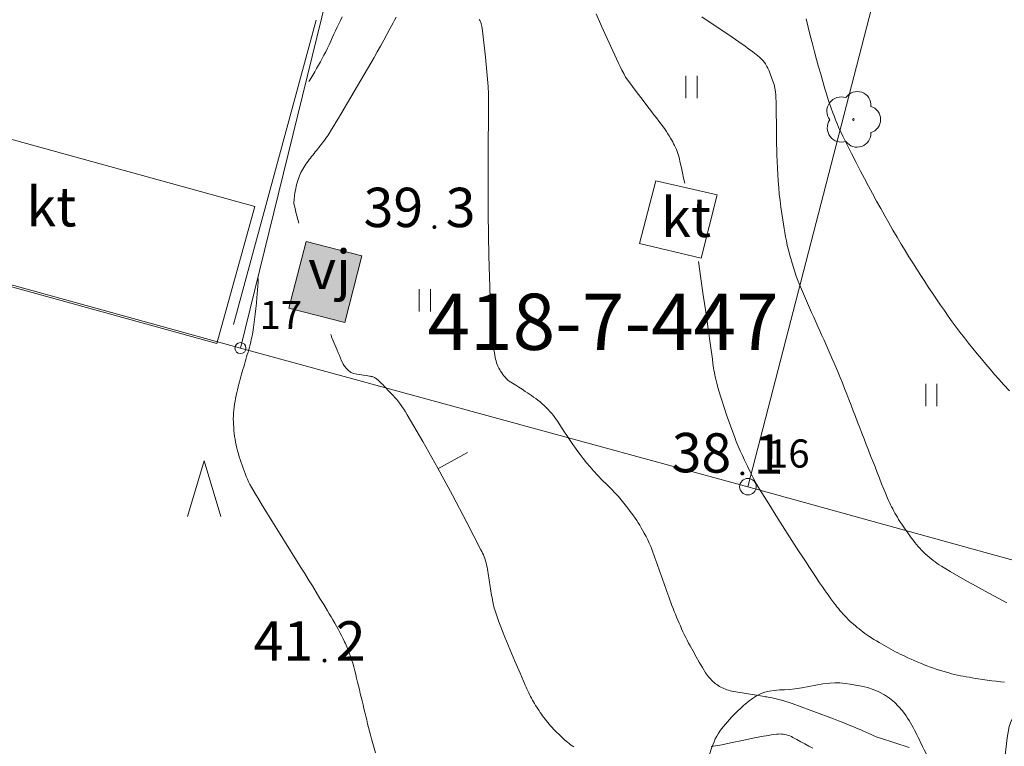
# Model space of a CAD drawing. Units: metres. Extents: x 25503966 to 25504939, y 6682000 to 6684013.
# Drawn here: x 25504551 to 25504595, y 6682048 to 6682080 of the extents above; entities that cross this region are included whole.
import ezdxf
from ezdxf.enums import TextEntityAlignment as Align

# ---------------------------------------------------------------- set-up
doc = ezdxf.new("R2010")
doc.units = ezdxf.units.M
doc.header["$MEASUREMENT"] = 0
doc.linetypes.add('DGN Style 2', pattern=[1061.192743, 636.715646, -424.477097])
for name, color, linetype, lineweight in [('KANTA_KAS_Kasvillisuus_Lehtipuu_symboli', 254, 'Continuous', 0), ('KANTA_KAS_Kasviryhmä_Mäntymetsä_symboli', 254, 'Continuous', 0), ('KANTA_KII_Rajamerkki_Tonttipyykki', 254, 'Continuous', 0), ('KANTA_KII_Rajamerkki_Tonttipyykki_numero', 254, 'Continuous', 0), ('KANTA_KII_Rajaviiva_Tilan_raja', 254, 'Continuous', 0), ('KANTA_KII_Rajaviiva_Tontin_tai_yl_al_raja', 254, 'Continuous', 0), ('KANTA_KII_Tila_Tilan_tunnusteksti', 254, 'Continuous', 0), ('KANTA_KOR_Korkeuskäyrä_Johtokäyrä_N2000', 254, 'Continuous', 0), ('KANTA_KOR_Korkeuskäyrä_Johtokäyrä_Rinneviiva_symboli_N2000', 254, 'Continuous', 0), ('KANTA_KOR_Korkeuskäyrä_Välikäyrä_N2000', 254, 'Continuous', 0), ('KANTA_KOR_Korkeuspiste_N2000', 254, 'Continuous', 0), ('KANTA_KOR_Korkeuspiste_symboli_N2000', 254, 'Continuous', 0), ('KANTA_MAA_Maa_alue_Avokallio_viiva', 254, 'Continuous', 0), ('KANTA_MAA_Maa_alue_Nurmikko_symboli', 254, 'Continuous', 0), ('KANTA_RAK_Rakennelma_Katos_alue', 254, 'Continuous', 0), ('KANTA_RAK_Rakennelma_Katos_viiva', 254, 'Continuous', 0), ('KANTA_RAK_Rakennelma_käyttötarkoitus', 254, 'Continuous', 0), ('KANTA_RAK_Rakennus_Muu_rak_käyttötarkoitus', 254, 'Continuous', 0), ('KANTA_RAK_Rakennus_Muu_rakennus_alue', 254, 'Continuous', 0), ('KANTA_RKN_Aita_Tukimuuri_yläreuna_viiva', 254, 'Continuous', 0)]:
    doc.layers.add(name, color=color, linetype=linetype, lineweight=lineweight)
doc.styles.add('Style-Arial Narrow', font='ARIALN.TTF')
doc.linetypes.add('kmo_kallio', pattern='A,-1.25,[3,dgnlstyle-kmoviiva.shx,S=0.000396825,R=0,X=0,Y=0],-1.25,[2,dgnlstyle-kmoviiva.shx,S=0.007937,R=0,X=0,Y=0]', length=2.5)
doc.linetypes.add('kmo_tukimuuri', pattern='A,1.5,[10,dgnlstyle-kmoviiva.shx,S=0.007937,R=0,X=0,Y=0],13.5', length=15)

# ---------------------------------------------------------------- blocks, each defined once
blk = doc.blocks.new('*U5')
at = {"layer": 'KANTA_KII_Rajamerkki_Tonttipyykki', "color": 254, "linetype": 'Continuous', "lineweight": 0}
blk.add_circle((0, 0), 0.491, dxfattribs=at)
blk = doc.blocks.new('*U11')
at = {"layer": 'KANTA_KAS_Kasvillisuus_Lehtipuu_symboli', "color": 254, "linetype": 'Continuous', "lineweight": 0}
for centre, radius, start, end in [((-0.215, 0.146), 0.257, 71.4181, 216.6608), ((0.07, 0.255), 0.243, 355.0554, 146.275), ((0.24, 0), 0.245, 287.1363, 72.8637), ((0, 0), 0.0156, 90, 270), ((0, 0), 0.0156, 270, 90), ((-0.212, -0.15), 0.253, 145.9376, 288.1755), ((0.067, -0.247), 0.245, 215.6063, 3.0633)]:
    blk.add_arc(centre, radius, start, end, dxfattribs=at)
blk = doc.blocks.new('*U16')
at = {"layer": 'KANTA_KAS_Kasviryhmä_Mäntymetsä_symboli', "color": 254, "linetype": 'Continuous', "lineweight": 0, "flags": 128}
blk.add_lwpolyline([(-0.296, -0.491), (0, 0.499), (0.296, -0.491)], dxfattribs=at)
blk = doc.blocks.new('*U19')
at = {"layer": 'KANTA_KOR_Korkeuspiste_symboli_N2000', "linetype": 'Continuous', "lineweight": 0}
h = blk.add_hatch(color=134, dxfattribs=at)
edge = h.paths.add_edge_path()
edge.add_arc((0, 0), 0.491, 0, 360)
blk = doc.blocks.new('*U20')
at = {"layer": 'KANTA_MAA_Maa_alue_Nurmikko_symboli', "color": 254, "linetype": 'Continuous', "lineweight": 0}
for p, q in [((-0.25, -0.5), (-0.25, 0.5)), ((0.25, -0.5), (0.25, 0.5))]:
    blk.add_line(p, q, dxfattribs=at)
blk = doc.blocks.new('*U39')
at = {"layer": 'KANTA_KOR_Korkeuskäyrä_Johtokäyrä_Rinneviiva_symboli_N2000', "color": 134, "linetype": 'Continuous', "lineweight": 0}
blk.add_line((0, 0), (0, 1), dxfattribs=at)

msp = doc.modelspace()

# ---------------------------------------------------------------- hatches: boundary and pattern name
at = {"layer": 'KANTA_RAK_Rakennus_Muu_rakennus_alue', "linetype": 'Continuous', "lineweight": 0, "transparency": 33554482}
msp.add_hatch(color=253, dxfattribs=at).paths.add_polyline_path([(25504565.568, 6682066.863), (25504563.077, 6682067.493), (25504563.843, 6682070.466), (25504566.324, 6682069.83)])

# ---------------------------------------------------------------- linework, layer by layer
at = {"layer": 'KANTA_KII_Rajaviiva_Tilan_raja', "color": 12, "linetype": 'DGN Style 2', "lineweight": 13}
msp.add_line((25504560.923, 6682065.72), (25504571.08, 6682107.108), dxfattribs=at)
at = {"layer": 'KANTA_KII_Rajaviiva_Tontin_tai_yl_al_raja', "color": 12, "linetype": 'Continuous', "lineweight": 13}
for p, q in [((25504595.311, 6682105.296), (25504583.489, 6682059.558)), ((25504560.923, 6682065.72), (25504533.612, 6682073.277)), ((25504583.489, 6682059.558), (25504560.923, 6682065.72)), ((25504606.376, 6682053.204), (25504583.489, 6682059.558))]:
    msp.add_line(p, q, dxfattribs=at)
at = {"layer": 'KANTA_KOR_Korkeuskäyrä_Johtokäyrä_N2000', "color": 134, "linetype": 'Continuous', "lineweight": 13, "flags": 128}
for points in [[(25504567.844, 6682080.438), (25504567.777, 6682080.308), (25504567.709, 6682080.178), (25504567.64, 6682080.049), (25504567.571, 6682079.92), (25504567.432, 6682079.663), (25504567.292, 6682079.407), (25504567.151, 6682079.151), (25504567.008, 6682078.897), (25504566.864, 6682078.643), (25504566.574, 6682078.136), (25504566.281, 6682077.632), (25504565.985, 6682077.128), (25504565.689, 6682076.625), (25504565.392, 6682076.123), (25504565.289, 6682075.95), (25504565.186, 6682075.778), (25504565.082, 6682075.607), (25504564.977, 6682075.436), (25504564.87, 6682075.267), (25504564.823, 6682075.194), (25504564.775, 6682075.123), (25504564.725, 6682075.053), (25504564.674, 6682074.984), (25504564.622, 6682074.915), (25504564.57, 6682074.847), (25504564.517, 6682074.779), (25504564.464, 6682074.711), (25504564.411, 6682074.644), (25504564.358, 6682074.576), (25504564.304, 6682074.509), (25504564.25, 6682074.442), (25504564.196, 6682074.374), (25504564.143, 6682074.307), (25504564.089, 6682074.24), (25504564.036, 6682074.172), (25504563.984, 6682074.103), (25504563.932, 6682074.034), (25504563.881, 6682073.965), (25504563.83, 6682073.895), (25504563.781, 6682073.825), (25504563.734, 6682073.755), (25504563.69, 6682073.682), (25504563.648, 6682073.608), (25504563.608, 6682073.532), (25504563.572, 6682073.454), (25504563.541, 6682073.374), (25504563.513, 6682073.293), (25504563.487, 6682073.211), (25504563.463, 6682073.128), (25504563.435, 6682073.022), (25504563.407, 6682072.916), (25504563.382, 6682072.81), (25504563.36, 6682072.702), (25504563.34, 6682072.594), (25504563.332, 6682072.543), (25504563.326, 6682072.492), (25504563.321, 6682072.441), (25504563.316, 6682072.39), (25504563.311, 6682072.338), (25504563.306, 6682072.288), (25504563.301, 6682072.236), (25504563.297, 6682072.185), (25504563.299, 6682072.134), (25504563.307, 6682072.085), (25504563.349, 6682071.923), (25504563.39, 6682071.762), (25504563.432, 6682071.601), (25504563.473, 6682071.439), (25504563.515, 6682071.278)], [(25504564.941, 6682066.32), (25504564.953, 6682066.285), (25504564.966, 6682066.25), (25504564.978, 6682066.216), (25504564.991, 6682066.181), (25504565.004, 6682066.146), (25504565.044, 6682066.04), (25504565.087, 6682065.935), (25504565.132, 6682065.83), (25504565.177, 6682065.725), (25504565.221, 6682065.621), (25504565.27, 6682065.505), (25504565.32, 6682065.39), (25504565.371, 6682065.275), (25504565.422, 6682065.16), (25504565.474, 6682065.045), (25504565.496, 6682065.004), (25504565.52, 6682064.963), (25504565.547, 6682064.924), (25504565.575, 6682064.886), (25504565.604, 6682064.848), (25504565.632, 6682064.813), (25504565.661, 6682064.78), (25504565.692, 6682064.748), (25504565.725, 6682064.718), (25504565.761, 6682064.689), (25504565.798, 6682064.662), (25504565.836, 6682064.638), (25504565.876, 6682064.617), (25504565.917, 6682064.6), (25504565.96, 6682064.588), (25504566.098, 6682064.562), (25504566.237, 6682064.54), (25504566.376, 6682064.52), (25504566.515, 6682064.5), (25504566.654, 6682064.477), (25504566.686, 6682064.47), (25504566.719, 6682064.464), (25504566.751, 6682064.458), (25504566.783, 6682064.45), (25504566.816, 6682064.442), (25504566.853, 6682064.428), (25504566.889, 6682064.411), (25504566.923, 6682064.39), (25504566.956, 6682064.367), (25504566.988, 6682064.342), (25504567.02, 6682064.317), (25504567.05, 6682064.292), (25504567.08, 6682064.267), (25504567.109, 6682064.24), (25504567.137, 6682064.212), (25504567.192, 6682064.153), (25504567.247, 6682064.095), (25504567.301, 6682064.036), (25504567.356, 6682063.977), (25504567.411, 6682063.919), (25504567.463, 6682063.865), (25504567.516, 6682063.811), (25504567.568, 6682063.758), (25504567.621, 6682063.704), (25504567.673, 6682063.651), (25504567.725, 6682063.596), (25504567.775, 6682063.541), (25504567.825, 6682063.485), (25504567.873, 6682063.428), (25504567.921, 6682063.37), (25504568.013, 6682063.252), (25504568.101, 6682063.13), (25504568.185, 6682063.006), (25504568.266, 6682062.88), (25504568.343, 6682062.751), (25504569.032, 6682061.569), (25504569.698, 6682060.378), (25504570.348, 6682059.179), (25504570.985, 6682057.971), (25504571.613, 6682056.756), (25504571.653, 6682056.678), (25504571.691, 6682056.6), (25504571.728, 6682056.522), (25504571.763, 6682056.442), (25504571.793, 6682056.36), (25504571.822, 6682056.266), (25504571.847, 6682056.171), (25504571.869, 6682056.075), (25504571.888, 6682055.979), (25504571.905, 6682055.883), (25504571.922, 6682055.786), (25504571.939, 6682055.69), (25504571.955, 6682055.593), (25504571.971, 6682055.497), (25504571.986, 6682055.4), (25504572.001, 6682055.303), (25504572.016, 6682055.206), (25504572.03, 6682055.109), (25504572.044, 6682055.013), (25504572.06, 6682054.916), (25504572.076, 6682054.82), (25504572.093, 6682054.723), (25504572.111, 6682054.627), (25504572.13, 6682054.531), (25504572.149, 6682054.435), (25504572.163, 6682054.365), (25504572.179, 6682054.295), (25504572.195, 6682054.225), (25504572.212, 6682054.155), (25504572.231, 6682054.086), (25504572.272, 6682053.948), (25504572.317, 6682053.811), (25504572.364, 6682053.675), (25504572.414, 6682053.54), (25504572.467, 6682053.406), (25504572.683, 6682052.867), (25504572.902, 6682052.33), (25504573.126, 6682051.795), (25504573.354, 6682051.262), (25504573.587, 6682050.731), (25504573.625, 6682050.647), (25504573.664, 6682050.563), (25504573.703, 6682050.479), (25504573.743, 6682050.396), (25504573.783, 6682050.313), (25504573.824, 6682050.231), (25504573.867, 6682050.149), (25504573.91, 6682050.068), (25504573.955, 6682049.988), (25504574.001, 6682049.908), (25504574.049, 6682049.829), (25504574.098, 6682049.751), (25504574.149, 6682049.675), (25504574.2, 6682049.598), (25504574.252, 6682049.522), (25504574.305, 6682049.447), (25504574.359, 6682049.372), (25504574.413, 6682049.297), (25504574.469, 6682049.223), (25504574.525, 6682049.15), (25504574.586, 6682049.072), (25504574.649, 6682048.996), (25504574.714, 6682048.921), (25504574.78, 6682048.848), (25504574.847, 6682048.775), (25504574.967, 6682048.653), (25504575.089, 6682048.533), (25504575.213, 6682048.416), (25504575.34, 6682048.303), (25504575.471, 6682048.191), (25504575.537, 6682048.137), (25504575.604, 6682048.084), (25504575.673, 6682048.032), (25504575.742, 6682047.981)], [(25504581.857, 6682047.996), (25504582.323, 6682048.082), (25504582.787, 6682048.175), (25504583.251, 6682048.271), (25504583.714, 6682048.367), (25504584.179, 6682048.459), (25504584.295, 6682048.48), (25504584.411, 6682048.499), (25504584.526, 6682048.517), (25504584.642, 6682048.534), (25504584.758, 6682048.55), (25504584.833, 6682048.557), (25504584.909, 6682048.559), (25504584.985, 6682048.557), (25504585.06, 6682048.548), (25504585.136, 6682048.535), (25504585.21, 6682048.518), (25504585.283, 6682048.497), (25504585.354, 6682048.472), (25504585.424, 6682048.443), (25504585.492, 6682048.409), (25504585.67, 6682048.313), (25504585.848, 6682048.217), (25504586.025, 6682048.121), (25504586.202, 6682048.023), (25504586.378, 6682047.924)]]:
    msp.add_lwpolyline(points, dxfattribs=at)
at = {"layer": 'KANTA_KOR_Korkeuskäyrä_Välikäyrä_N2000', "color": 134, "linetype": 'Continuous', "lineweight": 0, "flags": 128}
for points in [[(25504565.447, 6682080.45), (25504565.374, 6682080.295), (25504565.301, 6682080.14), (25504565.228, 6682079.985), (25504565.154, 6682079.83), (25504565.081, 6682079.675), (25504565.008, 6682079.52), (25504564.935, 6682079.366), (25504564.861, 6682079.211), (25504564.788, 6682079.056), (25504564.713, 6682078.902), (25504564.637, 6682078.749), (25504564.558, 6682078.597), (25504564.477, 6682078.446), (25504564.394, 6682078.296), (25504564.31, 6682078.15), (25504564.226, 6682078.005), (25504564.14, 6682077.86), (25504564.053, 6682077.716), (25504563.966, 6682077.573)], [(25504571.544, 6682080.331), (25504571.578, 6682080.272), (25504571.607, 6682080.211), (25504571.629, 6682080.147), (25504571.646, 6682080.082), (25504571.659, 6682080.016), (25504571.669, 6682079.95), (25504571.702, 6682079.692), (25504571.734, 6682079.435), (25504571.764, 6682079.178), (25504571.792, 6682078.92), (25504571.817, 6682078.662), (25504571.85, 6682078.335), (25504571.883, 6682078.008), (25504571.914, 6682077.68), (25504571.937, 6682077.353), (25504571.949, 6682077.025), (25504571.952, 6682076.36), (25504571.948, 6682075.695), (25504571.942, 6682075.03), (25504571.936, 6682074.365), (25504571.935, 6682073.7), (25504571.935, 6682073.299), (25504571.936, 6682072.898), (25504571.938, 6682072.498), (25504571.939, 6682072.097), (25504571.942, 6682071.696), (25504571.953, 6682070.763), (25504571.971, 6682069.829), (25504571.996, 6682068.896), (25504572.023, 6682067.962), (25504572.052, 6682067.029), (25504572.058, 6682066.885), (25504572.066, 6682066.741), (25504572.075, 6682066.598), (25504572.086, 6682066.454), (25504572.098, 6682066.311), (25504572.118, 6682066.109), (25504572.145, 6682065.908), (25504572.177, 6682065.708), (25504572.213, 6682065.508), (25504572.252, 6682065.309), (25504572.27, 6682065.227), (25504572.291, 6682065.147), (25504572.316, 6682065.067), (25504572.344, 6682064.989), (25504572.375, 6682064.911), (25504572.41, 6682064.834), (25504572.45, 6682064.761), (25504572.493, 6682064.69), (25504572.54, 6682064.621), (25504572.59, 6682064.553), (25504572.642, 6682064.486), (25504572.696, 6682064.421), (25504572.752, 6682064.359), (25504572.813, 6682064.301), (25504572.879, 6682064.25), (25504573.02, 6682064.156), (25504573.162, 6682064.066), (25504573.305, 6682063.977), (25504573.448, 6682063.888), (25504573.588, 6682063.795), (25504573.682, 6682063.732), (25504573.775, 6682063.669), (25504573.868, 6682063.605), (25504573.961, 6682063.54), (25504574.053, 6682063.475), (25504574.151, 6682063.401), (25504574.246, 6682063.324), (25504574.339, 6682063.244), (25504574.43, 6682063.161), (25504574.519, 6682063.076), (25504574.604, 6682062.992), (25504574.685, 6682062.905), (25504574.764, 6682062.817), (25504574.838, 6682062.725), (25504574.908, 6682062.629), (25504575.015, 6682062.47), (25504575.12, 6682062.309), (25504575.223, 6682062.149), (25504575.327, 6682061.988), (25504575.433, 6682061.829), (25504575.522, 6682061.699), (25504575.612, 6682061.569), (25504575.702, 6682061.44), (25504575.793, 6682061.311), (25504575.884, 6682061.182), (25504576.025, 6682060.992), (25504576.169, 6682060.804), (25504576.317, 6682060.62), (25504576.469, 6682060.439), (25504576.625, 6682060.261), (25504576.818, 6682060.055), (25504577.015, 6682059.854), (25504577.214, 6682059.655), (25504577.413, 6682059.455), (25504577.607, 6682059.252), (25504577.671, 6682059.183), (25504577.734, 6682059.114), (25504577.796, 6682059.044), (25504577.857, 6682058.973), (25504577.918, 6682058.902), (25504578.036, 6682058.756), (25504578.15, 6682058.607), (25504578.26, 6682058.457), (25504578.369, 6682058.304), (25504578.476, 6682058.15), (25504578.544, 6682058.047), (25504578.611, 6682057.944), (25504578.677, 6682057.84), (25504578.74, 6682057.734), (25504578.802, 6682057.627), (25504578.882, 6682057.484), (25504578.959, 6682057.34), (25504579.033, 6682057.194), (25504579.102, 6682057.046), (25504579.165, 6682056.895), (25504579.213, 6682056.772), (25504579.26, 6682056.648), (25504579.306, 6682056.524), (25504579.351, 6682056.4), (25504579.396, 6682056.275), (25504579.44, 6682056.15), (25504579.484, 6682056.026), (25504579.528, 6682055.901), (25504579.572, 6682055.776), (25504579.615, 6682055.652), (25504579.659, 6682055.527), (25504579.703, 6682055.402), (25504579.747, 6682055.277), (25504579.79, 6682055.153), (25504579.834, 6682055.028), (25504579.879, 6682054.903), (25504579.924, 6682054.779), (25504579.97, 6682054.655), (25504580.016, 6682054.531), (25504580.063, 6682054.408), (25504580.113, 6682054.276), (25504580.163, 6682054.144), (25504580.215, 6682054.013), (25504580.267, 6682053.882), (25504580.319, 6682053.752), (25504580.373, 6682053.622), (25504580.427, 6682053.492), (25504580.484, 6682053.363), (25504580.542, 6682053.235), (25504580.6, 6682053.108), (25504580.661, 6682052.981), (25504580.724, 6682052.855), (25504580.788, 6682052.73), (25504580.853, 6682052.605), (25504580.919, 6682052.481), (25504581.049, 6682052.238), (25504581.183, 6682051.997), (25504581.321, 6682051.758), (25504581.463, 6682051.522), (25504581.608, 6682051.286), (25504581.649, 6682051.224), (25504581.693, 6682051.165), (25504581.74, 6682051.107), (25504581.788, 6682051.051), (25504581.837, 6682050.995), (25504581.886, 6682050.942), (25504581.936, 6682050.891), (25504581.989, 6682050.842), (25504582.043, 6682050.796), (25504582.101, 6682050.753), (25504582.162, 6682050.713), (25504582.224, 6682050.676), (25504582.287, 6682050.643), (25504582.352, 6682050.613), (25504582.418, 6682050.584), (25504582.487, 6682050.555), (25504582.556, 6682050.528), (25504582.626, 6682050.502), (25504582.697, 6682050.481), (25504582.769, 6682050.465), (25504583.044, 6682050.417), (25504583.319, 6682050.371), (25504583.594, 6682050.325), (25504583.87, 6682050.28), (25504584.145, 6682050.236), (25504584.206, 6682050.226), (25504584.267, 6682050.217), (25504584.328, 6682050.207), (25504584.389, 6682050.197), (25504584.45, 6682050.188), (25504584.571, 6682050.166), (25504584.691, 6682050.141), (25504584.811, 6682050.112), (25504584.929, 6682050.08), (25504585.047, 6682050.044), (25504585.453, 6682049.91), (25504585.856, 6682049.77), (25504586.257, 6682049.626), (25504586.656, 6682049.478), (25504587.055, 6682049.326), (25504587.29, 6682049.235), (25504587.524, 6682049.145), (25504587.758, 6682049.053), (25504587.991, 6682048.959), (25504588.224, 6682048.864), (25504588.352, 6682048.809), (25504588.479, 6682048.753), (25504588.606, 6682048.696), (25504588.733, 6682048.639), (25504588.86, 6682048.583), (25504588.963, 6682048.539), (25504589.066, 6682048.495), (25504589.17, 6682048.452), (25504589.274, 6682048.41), (25504589.38, 6682048.372), (25504590.017, 6682048.159), (25504590.658, 6682047.962)], [(25504576.743, 6682080.585), (25504576.978, 6682080.032), (25504577.223, 6682079.485), (25504577.476, 6682078.941), (25504577.737, 6682078.398), (25504577.812, 6682078.24), (25504577.886, 6682078.081), (25504577.964, 6682077.925), (25504578.05, 6682077.773), (25504578.149, 6682077.63), (25504578.36, 6682077.351), (25504578.571, 6682077.072), (25504578.783, 6682076.794), (25504578.994, 6682076.515), (25504579.206, 6682076.237), (25504579.312, 6682076.097), (25504579.418, 6682075.957), (25504579.524, 6682075.818), (25504579.63, 6682075.678), (25504579.736, 6682075.538), (25504579.804, 6682075.446), (25504579.868, 6682075.351), (25504579.93, 6682075.255), (25504579.99, 6682075.158), (25504580.049, 6682075.06), (25504580.098, 6682074.978), (25504580.143, 6682074.895), (25504580.187, 6682074.811), (25504580.229, 6682074.726), (25504580.268, 6682074.639), (25504580.307, 6682074.552), (25504580.343, 6682074.464), (25504580.377, 6682074.375), (25504580.405, 6682074.285), (25504580.429, 6682074.193), (25504580.479, 6682073.965), (25504580.529, 6682073.736), (25504580.579, 6682073.508), (25504580.629, 6682073.279), (25504580.679, 6682073.051)], [(25504581.442, 6682080.459), (25504582.04, 6682080.055), (25504582.637, 6682079.648), (25504583.231, 6682079.238), (25504583.347, 6682079.156), (25504583.462, 6682079.073), (25504583.576, 6682078.988), (25504583.689, 6682078.903), (25504583.803, 6682078.818), (25504583.84, 6682078.789), (25504583.877, 6682078.76), (25504583.914, 6682078.73), (25504583.951, 6682078.7), (25504583.987, 6682078.67), (25504584.021, 6682078.639), (25504584.055, 6682078.607), (25504584.087, 6682078.574), (25504584.119, 6682078.541), (25504584.151, 6682078.507), (25504584.181, 6682078.473), (25504584.211, 6682078.439), (25504584.239, 6682078.404), (25504584.266, 6682078.367), (25504584.292, 6682078.329), (25504584.338, 6682078.25), (25504584.38, 6682078.168), (25504584.416, 6682078.085), (25504584.451, 6682078), (25504584.483, 6682077.914), (25504584.543, 6682077.756), (25504584.6, 6682077.598), (25504584.652, 6682077.439), (25504584.692, 6682077.278), (25504584.716, 6682077.113), (25504584.727, 6682076.973), (25504584.735, 6682076.833), (25504584.741, 6682076.693), (25504584.744, 6682076.553), (25504584.747, 6682076.413), (25504584.749, 6682076.273), (25504584.751, 6682076.132), (25504584.752, 6682075.992), (25504584.754, 6682075.852), (25504584.755, 6682075.712), (25504584.756, 6682075.571), (25504584.757, 6682075.431), (25504584.758, 6682075.291), (25504584.759, 6682075.151), (25504584.76, 6682075.01), (25504584.762, 6682074.87), (25504584.766, 6682074.73), (25504584.77, 6682074.59), (25504584.775, 6682074.45), (25504584.779, 6682074.31), (25504584.79, 6682074.019), (25504584.803, 6682073.729), (25504584.819, 6682073.439), (25504584.837, 6682073.149), (25504584.858, 6682072.859), (25504584.884, 6682072.57), (25504584.917, 6682072.281), (25504584.954, 6682071.993), (25504584.994, 6682071.705), (25504585.037, 6682071.417), (25504585.065, 6682071.23), (25504585.096, 6682071.044), (25504585.128, 6682070.858), (25504585.163, 6682070.672), (25504585.2, 6682070.486), (25504585.242, 6682070.288), (25504585.289, 6682070.09), (25504585.34, 6682069.894), (25504585.394, 6682069.698), (25504585.451, 6682069.504), (25504585.512, 6682069.309), (25504585.575, 6682069.115), (25504585.641, 6682068.923), (25504585.712, 6682068.732), (25504585.787, 6682068.543), (25504585.873, 6682068.335), (25504585.96, 6682068.127), (25504586.048, 6682067.92), (25504586.138, 6682067.714), (25504586.229, 6682067.508), (25504586.322, 6682067.303), (25504586.414, 6682067.098), (25504586.506, 6682066.892), (25504586.599, 6682066.687), (25504586.691, 6682066.482), (25504586.783, 6682066.277), (25504586.875, 6682066.072), (25504586.967, 6682065.866), (25504587.059, 6682065.661), (25504587.151, 6682065.456), (25504587.242, 6682065.25), (25504587.331, 6682065.044), (25504587.419, 6682064.836), (25504587.505, 6682064.629), (25504587.589, 6682064.42), (25504587.689, 6682064.172), (25504587.788, 6682063.924), (25504587.886, 6682063.676), (25504587.983, 6682063.427), (25504588.08, 6682063.178), (25504588.177, 6682062.929), (25504588.273, 6682062.679), (25504588.369, 6682062.43), (25504588.465, 6682062.181), (25504588.562, 6682061.931), (25504588.658, 6682061.682), (25504588.754, 6682061.433), (25504588.851, 6682061.184), (25504588.947, 6682060.934), (25504589.044, 6682060.685), (25504589.141, 6682060.436), (25504589.239, 6682060.187), (25504589.337, 6682059.939), (25504589.436, 6682059.691), (25504589.536, 6682059.442), (25504589.576, 6682059.343), (25504589.617, 6682059.245), (25504589.658, 6682059.146), (25504589.701, 6682059.048), (25504589.743, 6682058.95), (25504589.787, 6682058.853), (25504589.832, 6682058.757), (25504589.879, 6682058.661), (25504589.927, 6682058.566), (25504589.977, 6682058.472), (25504590.028, 6682058.378), (25504590.081, 6682058.286), (25504590.136, 6682058.195), (25504590.192, 6682058.104), (25504590.25, 6682058.014), (25504590.364, 6682057.841), (25504590.482, 6682057.669), (25504590.601, 6682057.5), (25504590.723, 6682057.332), (25504590.848, 6682057.165), (25504590.917, 6682057.075), (25504590.988, 6682056.987), (25504591.061, 6682056.901), (25504591.135, 6682056.816), (25504591.213, 6682056.733), (25504591.292, 6682056.652), (25504591.374, 6682056.574), (25504591.458, 6682056.499), (25504591.544, 6682056.425), (25504591.632, 6682056.353), (25504591.721, 6682056.282), (25504591.811, 6682056.212), (25504591.902, 6682056.144), (25504591.995, 6682056.08), (25504592.091, 6682056.019), (25504592.477, 6682055.791), (25504592.865, 6682055.567), (25504593.254, 6682055.345), (25504593.645, 6682055.127), (25504594.037, 6682054.911), (25504594.23, 6682054.806), (25504594.423, 6682054.701), (25504594.616, 6682054.597), (25504594.81, 6682054.493), (25504595.004, 6682054.39)], [(25504586.074, 6682080.361), (25504586.168, 6682079.993), (25504586.261, 6682079.624), (25504586.356, 6682079.256), (25504586.454, 6682078.889), (25504586.544, 6682078.559), (25504586.634, 6682078.23), (25504586.726, 6682077.901), (25504586.819, 6682077.572), (25504586.914, 6682077.243), (25504586.98, 6682077.028), (25504587.05, 6682076.814), (25504587.122, 6682076.601), (25504587.197, 6682076.389), (25504587.273, 6682076.177), (25504587.319, 6682076.048), (25504587.367, 6682075.92), (25504587.416, 6682075.793), (25504587.469, 6682075.667), (25504587.524, 6682075.542), (25504587.711, 6682075.148), (25504587.902, 6682074.756), (25504588.098, 6682074.367), (25504588.297, 6682073.98), (25504588.499, 6682073.593), (25504588.675, 6682073.258), (25504588.852, 6682072.923), (25504589.031, 6682072.589), (25504589.211, 6682072.256), (25504589.393, 6682071.924), (25504589.572, 6682071.605), (25504589.753, 6682071.287), (25504589.936, 6682070.971), (25504590.121, 6682070.656), (25504590.309, 6682070.342), (25504590.479, 6682070.062), (25504590.651, 6682069.783), (25504590.824, 6682069.505), (25504591, 6682069.228), (25504591.177, 6682068.952), (25504591.35, 6682068.687), (25504591.524, 6682068.422), (25504591.7, 6682068.159), (25504591.878, 6682067.896), (25504592.057, 6682067.634), (25504592.227, 6682067.386), (25504592.4, 6682067.14), (25504592.575, 6682066.895), (25504592.752, 6682066.652), (25504592.932, 6682066.411), (25504593.116, 6682066.173), (25504593.302, 6682065.937), (25504593.491, 6682065.703), (25504593.682, 6682065.47), (25504593.874, 6682065.239), (25504594.068, 6682065.007), (25504594.262, 6682064.777), (25504594.458, 6682064.549), (25504594.657, 6682064.323), (25504594.859, 6682064.1), (25504595.126, 6682063.813)], [(25504581.287, 6682069.566), (25504581.395, 6682068.819), (25504581.503, 6682068.072), (25504581.612, 6682067.326), (25504581.72, 6682066.579), (25504581.829, 6682065.832), (25504581.857, 6682065.632), (25504581.884, 6682065.431), (25504581.91, 6682065.23), (25504581.936, 6682065.03), (25504581.964, 6682064.829), (25504581.979, 6682064.732), (25504581.996, 6682064.635), (25504582.014, 6682064.538), (25504582.035, 6682064.442), (25504582.057, 6682064.346), (25504582.104, 6682064.155), (25504582.155, 6682063.964), (25504582.209, 6682063.775), (25504582.266, 6682063.586), (25504582.324, 6682063.398), (25504582.43, 6682063.073), (25504582.538, 6682062.749), (25504582.65, 6682062.426), (25504582.767, 6682062.105), (25504582.887, 6682061.785), (25504582.971, 6682061.573), (25504583.059, 6682061.362), (25504583.15, 6682061.152), (25504583.243, 6682060.944), (25504583.34, 6682060.736), (25504583.464, 6682060.474), (25504583.592, 6682060.213), (25504583.724, 6682059.954), (25504583.863, 6682059.699), (25504584.009, 6682059.449), (25504584.413, 6682058.792), (25504584.823, 6682058.139), (25504585.236, 6682057.489), (25504585.654, 6682056.842), (25504586.075, 6682056.197), (25504586.195, 6682056.014), (25504586.316, 6682055.832), (25504586.437, 6682055.65), (25504586.558, 6682055.468), (25504586.68, 6682055.286), (25504586.803, 6682055.105), (25504586.928, 6682054.925), (25504587.054, 6682054.747), (25504587.182, 6682054.569), (25504587.311, 6682054.393), (25504587.377, 6682054.306), (25504587.444, 6682054.221), (25504587.513, 6682054.138), (25504587.583, 6682054.055), (25504587.654, 6682053.973), (25504587.725, 6682053.892), (25504587.798, 6682053.812), (25504587.871, 6682053.733), (25504587.947, 6682053.656), (25504588.024, 6682053.581), (25504588.104, 6682053.508), (25504588.184, 6682053.436), (25504588.267, 6682053.367), (25504588.35, 6682053.299), (25504588.435, 6682053.232), (25504588.521, 6682053.165), (25504588.607, 6682053.1), (25504588.694, 6682053.035), (25504588.782, 6682052.972), (25504588.872, 6682052.911), (25504588.984, 6682052.839), (25504589.096, 6682052.768), (25504589.209, 6682052.698), (25504589.323, 6682052.63), (25504589.437, 6682052.562), (25504589.538, 6682052.503), (25504589.639, 6682052.445), (25504589.741, 6682052.387), (25504589.843, 6682052.33), (25504589.946, 6682052.274), (25504590.049, 6682052.22), (25504590.154, 6682052.168), (25504590.259, 6682052.116), (25504590.364, 6682052.065), (25504590.469, 6682052.015), (25504590.606, 6682051.95), (25504590.743, 6682051.888), (25504590.88, 6682051.826), (25504591.019, 6682051.766), (25504591.158, 6682051.708), (25504591.406, 6682051.608), (25504591.656, 6682051.515), (25504591.907, 6682051.428), (25504592.162, 6682051.348), (25504592.418, 6682051.275), (25504592.547, 6682051.241), (25504592.677, 6682051.209), (25504592.806, 6682051.18), (25504592.937, 6682051.152), (25504593.067, 6682051.127), (25504593.199, 6682051.103), (25504593.33, 6682051.079), (25504593.462, 6682051.056), (25504593.593, 6682051.034), (25504593.725, 6682051.014), (25504593.927, 6682050.984), (25504594.13, 6682050.956), (25504594.332, 6682050.93), (25504594.535, 6682050.905), (25504594.738, 6682050.881), (25504594.895, 6682050.865)], [(25504561.715, 6682068.822), (25504561.703, 6682068.65), (25504561.691, 6682068.478), (25504561.678, 6682068.305), (25504561.664, 6682068.133), (25504561.65, 6682067.961), (25504561.629, 6682067.719), (25504561.605, 6682067.476), (25504561.578, 6682067.234), (25504561.549, 6682066.993), (25504561.52, 6682066.751), (25504561.505, 6682066.643), (25504561.49, 6682066.535), (25504561.472, 6682066.427), (25504561.452, 6682066.32), (25504561.43, 6682066.213), (25504561.405, 6682066.101), (25504561.378, 6682065.989), (25504561.351, 6682065.877), (25504561.321, 6682065.766), (25504561.291, 6682065.656), (25504561.259, 6682065.545), (25504561.227, 6682065.435), (25504561.196, 6682065.325), (25504561.164, 6682065.214), (25504561.132, 6682065.104), (25504561.099, 6682064.994), (25504561.067, 6682064.884), (25504561.034, 6682064.774), (25504561.002, 6682064.664), (25504560.969, 6682064.554), (25504560.938, 6682064.443), (25504560.908, 6682064.333), (25504560.878, 6682064.222), (25504560.849, 6682064.111), (25504560.82, 6682063.999), (25504560.789, 6682063.871), (25504560.759, 6682063.743), (25504560.732, 6682063.614), (25504560.706, 6682063.485), (25504560.68, 6682063.355), (25504560.658, 6682063.226), (25504560.639, 6682063.097), (25504560.625, 6682062.967), (25504560.614, 6682062.838), (25504560.608, 6682062.708), (25504560.605, 6682062.578), (25504560.608, 6682062.448), (25504560.614, 6682062.318), (25504560.624, 6682062.188), (25504560.635, 6682062.058), (25504560.649, 6682061.926), (25504560.664, 6682061.795), (25504560.682, 6682061.665), (25504560.704, 6682061.534), (25504560.73, 6682061.405), (25504560.761, 6682061.275), (25504560.795, 6682061.146), (25504560.831, 6682061.018), (25504560.87, 6682060.89), (25504560.91, 6682060.763), (25504560.95, 6682060.637), (25504560.993, 6682060.511), (25504561.036, 6682060.386), (25504561.082, 6682060.262), (25504561.129, 6682060.138), (25504561.179, 6682060.015), (25504561.231, 6682059.893), (25504561.287, 6682059.772), (25504561.346, 6682059.654), (25504561.41, 6682059.538), (25504561.574, 6682059.259), (25504561.74, 6682058.981), (25504561.906, 6682058.705), (25504562.075, 6682058.429), (25504562.245, 6682058.154), (25504562.415, 6682057.88), (25504562.586, 6682057.606), (25504562.757, 6682057.332), (25504562.927, 6682057.058), (25504563.098, 6682056.784), (25504563.269, 6682056.511), (25504563.44, 6682056.237), (25504563.611, 6682055.964), (25504563.782, 6682055.69), (25504563.953, 6682055.416), (25504564.123, 6682055.142), (25504564.291, 6682054.867), (25504564.459, 6682054.591), (25504564.626, 6682054.315), (25504564.793, 6682054.039), (25504564.874, 6682053.904), (25504564.955, 6682053.768), (25504565.035, 6682053.632), (25504565.114, 6682053.495), (25504565.192, 6682053.358), (25504565.269, 6682053.22), (25504565.342, 6682053.08), (25504565.414, 6682052.94), (25504565.483, 6682052.798), (25504565.552, 6682052.656), (25504565.587, 6682052.582), (25504565.62, 6682052.508), (25504565.653, 6682052.434), (25504565.684, 6682052.359), (25504565.715, 6682052.283), (25504565.759, 6682052.17), (25504565.801, 6682052.056), (25504565.841, 6682051.941), (25504565.879, 6682051.825), (25504565.913, 6682051.708), (25504565.958, 6682051.541), (25504566.003, 6682051.374), (25504566.047, 6682051.206), (25504566.089, 6682051.038), (25504566.131, 6682050.87), (25504566.171, 6682050.701), (25504566.212, 6682050.533), (25504566.252, 6682050.365), (25504566.293, 6682050.196), (25504566.333, 6682050.028), (25504566.374, 6682049.859), (25504566.414, 6682049.691), (25504566.455, 6682049.523), (25504566.495, 6682049.354), (25504566.536, 6682049.186), (25504566.577, 6682049.018), (25504566.62, 6682048.85), (25504566.663, 6682048.682), (25504566.707, 6682048.515), (25504566.751, 6682048.347), (25504566.835, 6682048.035), (25504566.921, 6682047.724)]]:
    msp.add_lwpolyline(points, dxfattribs=at)
at = {"layer": 'KANTA_MAA_Maa_alue_Avokallio_viiva', "color": 254, "linetype": 'kmo_kallio', "lineweight": 0, "flags": 128}
msp.add_lwpolyline([(25504593.802, 6682022.456), (25504593.921, 6682022.97), (25504594.043, 6682023.484), (25504594.167, 6682023.998), (25504594.291, 6682024.511), (25504594.416, 6682025.024), (25504594.619, 6682025.83), (25504594.834, 6682026.632), (25504595.062, 6682027.431), (25504595.301, 6682028.227), (25504595.552, 6682029.021), (25504595.596, 6682029.153), (25504595.645, 6682029.283), (25504595.698, 6682029.411), (25504595.756, 6682029.538), (25504595.819, 6682029.661), (25504595.885, 6682029.784), (25504595.951, 6682029.907), (25504596.018, 6682030.029), (25504596.086, 6682030.152), (25504596.153, 6682030.274), (25504596.221, 6682030.396), (25504596.289, 6682030.518), (25504596.358, 6682030.64), (25504596.426, 6682030.762), (25504596.494, 6682030.884), (25504596.559, 6682031.007), (25504596.62, 6682031.133), (25504596.677, 6682031.26), (25504596.731, 6682031.389), (25504596.782, 6682031.519), (25504596.964, 6682032.015), (25504597.129, 6682032.515), (25504597.277, 6682033.02), (25504597.407, 6682033.529), (25504597.518, 6682034.044), (25504597.544, 6682034.179), (25504597.569, 6682034.313), (25504597.592, 6682034.448), (25504597.613, 6682034.584), (25504597.633, 6682034.719), (25504597.65, 6682034.855), (25504597.668, 6682034.991), (25504597.685, 6682035.128), (25504597.703, 6682035.264), (25504597.721, 6682035.399), (25504597.739, 6682035.535), (25504597.757, 6682035.671), (25504597.776, 6682035.807), (25504597.795, 6682035.942), (25504597.815, 6682036.078), (25504597.836, 6682036.213), (25504597.861, 6682036.347), (25504597.888, 6682036.481), (25504597.917, 6682036.615), (25504597.949, 6682036.748), (25504598.091, 6682037.305), (25504598.239, 6682037.861), (25504598.389, 6682038.416), (25504598.539, 6682038.971), (25504598.686, 6682039.527), (25504598.784, 6682039.922), (25504598.877, 6682040.318), (25504598.969, 6682040.715), (25504599.063, 6682041.112), (25504599.165, 6682041.507), (25504599.231, 6682041.714), (25504599.314, 6682041.914), (25504599.412, 6682042.109), (25504599.521, 6682042.299), (25504599.639, 6682042.483), (25504599.959, 6682042.952), (25504600.285, 6682043.413), (25504600.617, 6682043.87), (25504600.951, 6682044.323), (25504601.288, 6682044.776), (25504601.457, 6682044.992), (25504601.631, 6682045.203), (25504601.806, 6682045.414), (25504601.979, 6682045.629), (25504602.144, 6682045.853), (25504602.192, 6682045.931), (25504602.23, 6682046.013), (25504602.26, 6682046.099), (25504602.284, 6682046.187), (25504602.303, 6682046.276), (25504602.319, 6682046.363), (25504602.332, 6682046.45), (25504602.344, 6682046.537), (25504602.352, 6682046.624), (25504602.357, 6682046.712), (25504602.362, 6682046.888), (25504602.362, 6682047.064), (25504602.361, 6682047.24), (25504602.362, 6682047.416), (25504602.368, 6682047.592), (25504602.382, 6682047.779), (25504602.402, 6682047.965), (25504602.424, 6682048.151), (25504602.444, 6682048.338), (25504602.459, 6682048.524), (25504602.462, 6682048.617), (25504602.463, 6682048.71), (25504602.461, 6682048.803), (25504602.456, 6682048.896), (25504602.448, 6682048.989), (25504602.442, 6682049.036), (25504602.435, 6682049.082), (25504602.426, 6682049.128), (25504602.415, 6682049.174), (25504602.404, 6682049.219), (25504602.392, 6682049.266), (25504602.378, 6682049.312), (25504602.363, 6682049.357), (25504602.345, 6682049.402), (25504602.325, 6682049.447), (25504602.255, 6682049.582), (25504602.179, 6682049.713), (25504602.098, 6682049.839), (25504602.011, 6682049.961), (25504601.917, 6682050.08), (25504601.821, 6682050.194), (25504601.722, 6682050.306), (25504601.623, 6682050.418), (25504601.524, 6682050.53), (25504601.429, 6682050.644), (25504601.326, 6682050.772), (25504601.225, 6682050.902), (25504601.124, 6682051.031), (25504601.023, 6682051.161), (25504600.919, 6682051.289), (25504600.867, 6682051.351), (25504600.813, 6682051.413), (25504600.758, 6682051.474), (25504600.702, 6682051.534), (25504600.646, 6682051.595), (25504600.587, 6682051.656), (25504600.526, 6682051.715), (25504600.463, 6682051.771), (25504600.397, 6682051.826), (25504600.329, 6682051.88), (25504600.262, 6682051.928), (25504600.191, 6682051.968), (25504600.118, 6682052.003), (25504600.042, 6682052.031), (25504599.963, 6682052.055), (25504599.881, 6682052.073), (25504599.799, 6682052.086), (25504599.717, 6682052.093), (25504599.635, 6682052.093), (25504599.554, 6682052.086), (25504599.388, 6682052.063), (25504599.223, 6682052.036), (25504599.058, 6682052.006), (25504598.893, 6682051.973), (25504598.729, 6682051.937), (25504598.582, 6682051.902), (25504598.436, 6682051.865), (25504598.291, 6682051.826), (25504598.146, 6682051.785), (25504598.002, 6682051.741), (25504597.855, 6682051.691), (25504597.713, 6682051.632), (25504597.574, 6682051.566), (25504597.437, 6682051.491), (25504597.304, 6682051.409), (25504597, 6682051.192), (25504596.72, 6682050.956), (25504596.456, 6682050.703), (25504596.202, 6682050.436), (25504595.951, 6682050.156), (25504595.741, 6682049.922), (25504595.536, 6682049.685), (25504595.352, 6682049.438), (25504595.204, 6682049.175), (25504595.107, 6682048.889), (25504595.058, 6682048.636), (25504595.019, 6682048.382), (25504594.986, 6682048.128), (25504594.955, 6682047.874), (25504594.924, 6682047.62), (25504594.896, 6682047.343), (25504594.878, 6682047.066), (25504594.859, 6682046.788), (25504594.829, 6682046.512), (25504594.778, 6682046.236), (25504594.729, 6682046.131), (25504594.646, 6682046.049), (25504594.541, 6682045.983), (25504594.423, 6682045.925), (25504594.306, 6682045.869), (25504594.21, 6682045.823), (25504594.113, 6682045.783), (25504594.017, 6682045.752), (25504593.92, 6682045.729), (25504593.823, 6682045.718), (25504593.65, 6682045.719), (25504593.476, 6682045.739), (25504593.302, 6682045.78), (25504593.129, 6682045.841), (25504592.96, 6682045.925), (25504592.872, 6682045.977), (25504592.791, 6682046.032), (25504592.715, 6682046.089), (25504592.642, 6682046.148), (25504592.569, 6682046.211), (25504592.501, 6682046.272), (25504592.434, 6682046.332), (25504592.369, 6682046.394), (25504592.305, 6682046.457), (25504592.243, 6682046.523), (25504592.125, 6682046.657), (25504592.011, 6682046.794), (25504591.902, 6682046.935), (25504591.796, 6682047.078), (25504591.695, 6682047.225), (25504591.628, 6682047.328), (25504591.562, 6682047.431), (25504591.498, 6682047.536), (25504591.438, 6682047.642), (25504591.381, 6682047.751), (25504591.327, 6682047.86), (25504591.274, 6682047.969), (25504591.22, 6682048.079), (25504591.167, 6682048.188), (25504591.113, 6682048.297), (25504591.059, 6682048.406), (25504591.005, 6682048.515), (25504590.951, 6682048.624), (25504590.897, 6682048.733), (25504590.843, 6682048.842), (25504590.786, 6682048.95), (25504590.725, 6682049.055), (25504590.66, 6682049.159), (25504590.593, 6682049.261), (25504590.523, 6682049.364), (25504590.364, 6682049.583), (25504590.191, 6682049.788), (25504590.002, 6682049.977), (25504589.793, 6682050.151), (25504589.562, 6682050.307), (25504589.313, 6682050.439), (25504589.06, 6682050.541), (25504588.801, 6682050.62), (25504588.537, 6682050.681), (25504588.268, 6682050.731), (25504588.04, 6682050.77), (25504587.811, 6682050.803), (25504587.581, 6682050.827), (25504587.353, 6682050.836), (25504587.125, 6682050.824), (25504586.815, 6682050.783), (25504586.505, 6682050.729), (25504586.195, 6682050.67), (25504585.885, 6682050.612), (25504585.575, 6682050.563), (25504585.347, 6682050.54), (25504585.118, 6682050.527), (25504584.888, 6682050.516), (25504584.659, 6682050.498), (25504584.431, 6682050.466), (25504584.236, 6682050.417), (25504584.048, 6682050.345), (25504583.868, 6682050.253), (25504583.696, 6682050.145), (25504583.531, 6682050.025), (25504583.449, 6682049.959), (25504583.368, 6682049.892), (25504583.29, 6682049.824), (25504583.213, 6682049.754), (25504583.138, 6682049.682), (25504583.061, 6682049.607), (25504582.986, 6682049.532), (25504582.91, 6682049.457), (25504582.836, 6682049.381), (25504582.762, 6682049.304), (25504582.669, 6682049.204), (25504582.579, 6682049.103), (25504582.491, 6682049.001), (25504582.404, 6682048.896), (25504582.319, 6682048.79), (25504582.239, 6682048.682), (25504582.167, 6682048.571), (25504582.1, 6682048.456), (25504582.039, 6682048.337), (25504581.982, 6682048.214), (25504581.869, 6682047.934), (25504581.774, 6682047.65), (25504581.695, 6682047.364), (25504581.627, 6682047.074), (25504581.569, 6682046.78), (25504581.469, 6682046.17), (25504581.396, 6682045.557), (25504581.353, 6682044.943), (25504581.342, 6682044.33), (25504581.364, 6682043.72), (25504581.392, 6682043.414), (25504581.437, 6682043.11), (25504581.503, 6682042.808), (25504581.594, 6682042.511), (25504581.713, 6682042.22), (25504581.824, 6682042.003), (25504581.942, 6682041.794), (25504582.062, 6682041.59), (25504582.181, 6682041.385), (25504582.293, 6682041.176), (25504582.431, 6682040.898), (25504582.567, 6682040.619), (25504582.699, 6682040.338), (25504582.826, 6682040.053), (25504582.947, 6682039.763), (25504583.042, 6682039.505), (25504583.121, 6682039.244), (25504583.184, 6682038.979), (25504583.234, 6682038.711), (25504583.272, 6682038.441), (25504583.278, 6682038.382), (25504583.282, 6682038.322), (25504583.284, 6682038.262), (25504583.283, 6682038.203), (25504583.279, 6682038.144), (25504583.272, 6682038.083), (25504583.265, 6682038.023), (25504583.258, 6682037.963), (25504583.251, 6682037.903), (25504583.245, 6682037.843), (25504583.238, 6682037.783), (25504583.232, 6682037.723), (25504583.225, 6682037.663), (25504583.219, 6682037.603), (25504583.213, 6682037.543), (25504583.209, 6682037.484), (25504583.209, 6682037.425), (25504583.213, 6682037.366), (25504583.219, 6682037.306), (25504583.228, 6682037.247), (25504583.242, 6682037.176), (25504583.257, 6682037.105), (25504583.275, 6682037.036), (25504583.295, 6682036.966), (25504583.317, 6682036.898), (25504583.34, 6682036.829), (25504583.364, 6682036.761), (25504583.388, 6682036.692), (25504583.412, 6682036.624), (25504583.436, 6682036.555), (25504583.46, 6682036.487), (25504583.484, 6682036.418), (25504583.509, 6682036.349), (25504583.533, 6682036.281), (25504583.557, 6682036.212), (25504583.58, 6682036.143), (25504583.6, 6682036.074), (25504583.619, 6682036.003), (25504583.637, 6682035.933), (25504583.654, 6682035.861), (25504583.772, 6682035.368), (25504583.88, 6682034.873), (25504583.964, 6682034.378), (25504584.013, 6682033.881), (25504584.011, 6682033.383), (25504583.976, 6682032.873), (25504583.934, 6682032.362), (25504583.887, 6682031.852), (25504583.837, 6682031.342), (25504583.783, 6682030.832), (25504583.756, 6682030.577), (25504583.729, 6682030.322), (25504583.701, 6682030.066), (25504583.674, 6682029.811), (25504583.648, 6682029.556), (25504583.623, 6682029.301), (25504583.599, 6682029.045), (25504583.576, 6682028.79), (25504583.554, 6682028.534), (25504583.531, 6682028.278), (25504583.483, 6682027.707), (25504583.44, 6682027.136), (25504583.402, 6682026.564), (25504583.369, 6682025.992), (25504583.34, 6682025.421), (25504583.33, 6682024.905), (25504583.348, 6682024.389), (25504583.39, 6682023.873), (25504583.457, 6682023.357), (25504583.545, 6682022.842), (25504583.66, 6682022.273), (25504583.785, 6682021.711), (25504583.921, 6682021.153), (25504584.065, 6682020.599), (25504584.218, 6682020.045), (25504584.382, 6682019.491), (25504584.553, 6682018.94), (25504584.726, 6682018.391), (25504584.896, 6682017.839), (25504585.057, 6682017.285), (25504585.198, 6682016.751), (25504585.327, 6682016.216), (25504585.447, 6682015.678), (25504585.56, 6682015.136), (25504585.667, 6682014.59), (25504585.737, 6682014.206), (25504585.797, 6682013.823), (25504585.842, 6682013.439), (25504585.869, 6682013.055), (25504585.875, 6682012.671), (25504585.868, 6682012.485), (25504585.855, 6682012.299), (25504585.836, 6682012.112), (25504585.811, 6682011.926), (25504585.782, 6682011.74), (25504585.75, 6682011.553), (25504585.718, 6682011.367), (25504585.686, 6682011.182), (25504585.653, 6682010.996), (25504585.618, 6682010.811), (25504585.583, 6682010.625), (25504585.547, 6682010.439), (25504585.511, 6682010.253), (25504585.475, 6682010.068), (25504585.439, 6682009.882), (25504585.406, 6682009.697), (25504585.375, 6682009.511), (25504585.346, 6682009.325), (25504585.321, 6682009.139), (25504585.299, 6682008.951), (25504585.281, 6682008.752), (25504585.268, 6682008.552), (25504585.259, 6682008.352), (25504585.254, 6682008.152), (25504585.25, 6682007.952), (25504585.25, 6682007.75), (25504585.251, 6682007.548), (25504585.253, 6682007.346), (25504585.255, 6682007.144), (25504585.255, 6682006.942), (25504585.253, 6682006.742), (25504585.248, 6682006.542), (25504585.24, 6682006.341), (25504585.229, 6682006.141), (25504585.214, 6682005.941), (25504585.194, 6682005.742), (25504585.165, 6682005.545), (25504585.128, 6682005.349), (25504585.083, 6682005.155), (25504585.027, 6682004.964), (25504584.864, 6682004.453), (25504584.7, 6682003.942), (25504584.536, 6682003.432), (25504584.37, 6682002.923), (25504584.203, 6682002.414), (25504584.043, 6682001.931), (25504583.884, 6682001.448), (25504583.724, 6682000.966), (25504583.565, 6682000.483), (25504583.407, 6682000)], dxfattribs=at)
at = {"layer": 'KANTA_RAK_Rakennelma_Katos_alue', "color": 254, "linetype": 'Continuous', "lineweight": 0, "flags": 128}
msp.add_lwpolyline([(25504547.958, 6682075.771), (25504561.555, 6682072.02), (25504559.873, 6682065.922), (25504546.276, 6682069.673), (25504547.958, 6682075.771)], close=True, dxfattribs=at)
at = {"layer": 'KANTA_RAK_Rakennelma_Katos_viiva', "color": 254, "linetype": 'Continuous', "lineweight": 0, "flags": 128}
msp.add_lwpolyline([(25504582.12, 6682072.533), (25504581.415, 6682069.725), (25504578.672, 6682070.373), (25504579.387, 6682073.158), (25504582.12, 6682072.533)], dxfattribs=at)
at = {"layer": 'KANTA_RAK_Rakennus_Muu_rakennus_alue', "color": 254, "linetype": 'Continuous', "lineweight": 0, "transparency": 33554482, "flags": 128}
msp.add_lwpolyline([(25504563.843, 6682070.466), (25504566.324, 6682069.83), (25504565.568, 6682066.863), (25504563.077, 6682067.493), (25504563.843, 6682070.466)], close=True, dxfattribs=at)
at = {"layer": 'KANTA_RKN_Aita_Tukimuuri_yläreuna_viiva', "color": 254, "linetype": 'kmo_tukimuuri', "lineweight": 0}
msp.add_line((25504560.613, 6682066.775), (25504564.295, 6682080.306), dxfattribs=at)

# ---------------------------------------------------------------- block references
at = {"layer": 'KANTA_KAS_Kasvillisuus_Lehtipuu_symboli', "color": 254, "linetype": 'Continuous', "lineweight": 0, "xscale": 2.5, "yscale": 2.5, "zscale": 2.5}
msp.add_blockref('*U11', (25504588.179, 6682075.886), dxfattribs=at)
at = {"layer": 'KANTA_KAS_Kasviryhmä_Mäntymetsä_symboli', "color": 254, "linetype": 'Continuous', "lineweight": 0, "xscale": 2.5, "yscale": 2.5, "zscale": 2.5}
msp.add_blockref('*U16', (25504559.307, 6682059.461), dxfattribs=at)
at = {"layer": 'KANTA_KII_Rajamerkki_Tonttipyykki', "color": 254, "linetype": 'Continuous', "lineweight": 0}
for p, xscale, yscale, zscale in [((25504560.923, 6682065.72), 0.5, 0.5, 0.5), ((25504583.489, 6682059.558), 0.75, 0.75, 0.75)]:
    msp.add_blockref('*U5', p, dxfattribs=dict(at, xscale=xscale, yscale=yscale, zscale=zscale))
at = {"layer": 'KANTA_KOR_Korkeuskäyrä_Johtokäyrä_Rinneviiva_symboli_N2000', "color": 134, "linetype": 'Continuous', "lineweight": 0, "xscale": 1.5, "yscale": 1.5, "zscale": 1.5, "rotation": 298.7639383882246}
msp.add_blockref('*U39', (25504569.707, 6682060.349), dxfattribs=at)
at = {"layer": 'KANTA_KOR_Korkeuspiste_symboli_N2000', "color": 134, "linetype": 'Continuous', "lineweight": 0, "xscale": 0.18, "yscale": 0.18, "zscale": 0.18}
for p in [(25504569.548, 6682071.101), (25504583.242, 6682060.146), (25504564.659, 6682051.824)]:
    msp.add_blockref('*U19', p, dxfattribs=at)
at = {"layer": 'KANTA_MAA_Maa_alue_Nurmikko_symboli', "color": 254, "linetype": 'Continuous', "lineweight": 0}
for p in [(25504580.979, 6682077.328), (25504569.117, 6682067.847), (25504591.646, 6682063.638)]:
    msp.add_blockref('*U20', p, dxfattribs=at)

# ---------------------------------------------------------------- texts
at = {"layer": 'KANTA_KII_Rajamerkki_Tonttipyykki_numero', "color": 254, "linetype": 'Continuous', "lineweight": 0, "style": 'Style-Arial Narrow'}
for s, p in [('17', (25504561.773, 6682066.57)), ('16', (25504584.339, 6682060.408))]:
    msp.add_text(s, height=1.25, dxfattribs=at).set_placement(p)
at = {"layer": 'KANTA_KII_Tila_Tilan_tunnusteksti', "color": 12, "linetype": 'Continuous', "lineweight": 13, "style": 'Style-Arial Narrow'}
msp.add_text('418-7-447', height=2.5, dxfattribs=at).set_placement((25504577.049, 6682066.891), align=Align.MIDDLE_CENTER)
at = {"layer": 'KANTA_KOR_Korkeuspiste_N2000', "color": 134, "linetype": 'Continuous', "lineweight": 0, "style": 'Style-Arial Narrow'}
for s, p in [('39', (25504569.048, 6682071.102)), ('41', (25504564.159, 6682051.825))]:
    msp.add_text(s, height=1.75, dxfattribs=at).set_placement(p, align=Align.RIGHT)
for s, p in [('3', (25504570.048, 6682071.1)), ('2', (25504565.159, 6682051.824))]:
    msp.add_text(s, height=1.75, dxfattribs=at).set_placement(p)
msp.add_text('38', height=1.75, rotation=359.3767, dxfattribs=at).set_placement((25504582.742, 6682060.175), align=Align.RIGHT)
msp.add_text('1', height=1.75, rotation=359.3767, dxfattribs=at).set_placement((25504583.742, 6682060.141))
at = {"layer": 'KANTA_RAK_Rakennelma_käyttötarkoitus', "color": 254, "linetype": 'Continuous', "lineweight": 0, "style": 'Style-Arial Narrow'}
for p in [(25504552.518, 6682072.007), (25504580.743, 6682071.534)]:
    msp.add_text('kt', height=1.75, dxfattribs=at).set_placement(p, align=Align.MIDDLE_CENTER)
at = {"layer": 'KANTA_RAK_Rakennus_Muu_rak_käyttötarkoitus', "color": 254, "linetype": 'Continuous', "lineweight": 0, "style": 'Style-Arial Narrow'}
msp.add_text('vj', height=1.75, dxfattribs=at).set_placement((25504564.882, 6682069.217), align=Align.MIDDLE_CENTER)

doc.saveas('drawing.dxf')
